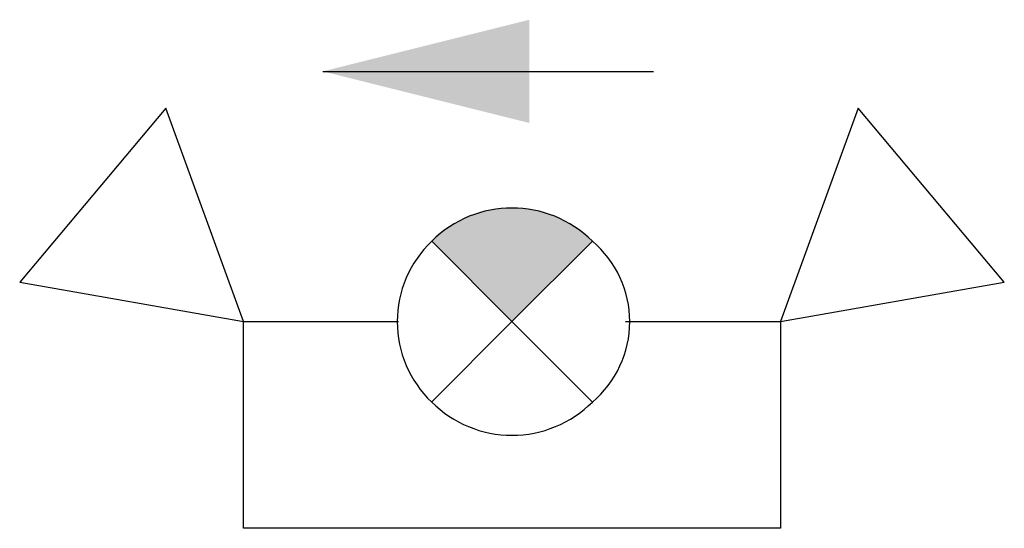
# Model space of a CAD drawing. Units: feet. Extents: x -0.186 to 0.186, y 0 to 0.192.
import ezdxf

# ---------------------------------------------------------------- set-up
doc = ezdxf.new("R2010")
doc.units = ezdxf.units.FT
doc.header["$MEASUREMENT"] = 0
doc.layers.get('0').update_dxf_attribs({"color": 30, "linetype": 'CONTINUOUS'})

msp = doc.modelspace()

# ---------------------------------------------------------------- hatches: boundary and pattern name
at = {"linetype": 'ByBlock'}
msp.add_hatch(color=0, dxfattribs=at).paths.add_polyline_path([(0.03038331914299208, 0.1085083191411732, 0.4141931042219778), (-0.03038154754556739, 0.108506547543748), (0, 0.078125)])

# ---------------------------------------------------------------- linework, layer by layer
at = {"color": 0, "linetype": 'ByBlock'}
for p, q in [((-0.07151041666656965, 0.1727499999997235), (0.05348958333343035, 0.1727499999997235)), ((-0.1309687499997381, 0.1588854166657256), (-0.1861979166660603, 0.09305208333171322)), ((-0.1015625, 0.078125), (-0.1309687499997381, 0.1588854166657256)), ((0.1309479166666279, 0.1588854166657256), (0.1015625, 0.078125)), ((0.1861979166678793, 0.09305208333171322), (0.1309479166666279, 0.1588854166657256)), ((0, 0.078125), (-0.03037500000027649, 0.1084999999984575)), ((0.03038541666683159, 0.1085104166650126), (0, 0.078125)), ((-0.1861979166660603, 0.09305208333171322), (-0.1015625, 0.078125)), ((0.1015625, 0.078125), (0.1861979166678793, 0.09305208333171322)), ((-0.03038541666683159, 0.04773958333316841), (0, 0.078125)), ((0.03038541666683159, 0.04773958333316841), (0, 0.078125))]:
    msp.add_line(p, q, dxfattribs=at)
msp.add_lwpolyline([(0.04296875, 0.078125), (0.1015625, 0.078125), (0.1015625, 0), (-0.1015625, 0), (-0.1015625, 0.078125), (-0.04296875, 0.078125)], dxfattribs=at)
for centre, radius, start, end in [((1.771659299265593e-06, 0.07812287774140714), 0.04296875, 45.00176111111114, 134.9987472222223), ((-0.00149557255828725, 0.07811651880470727), 0.04191869820054166, 133.5461827815133, 226.4393767710437), ((0.004912221100752845, 0.07812300689183616), 0.03964888506184751, 309.9771731479937, 50.02584074089841), ((1.771659299265593e-06, 0.07812287774140714), 0.04296875, 224.9982388888889, 315.0012527777778)]:
    msp.add_arc(centre, radius, start, end, dxfattribs=at)
msp.add_solid([(0.006614583333430346, 0.1532187499997235), (-0.07151041666656965, 0.1727499999997235), (0.006614583333430346, 0.1922812499997235)], dxfattribs=at)

doc.saveas('drawing.dxf')
